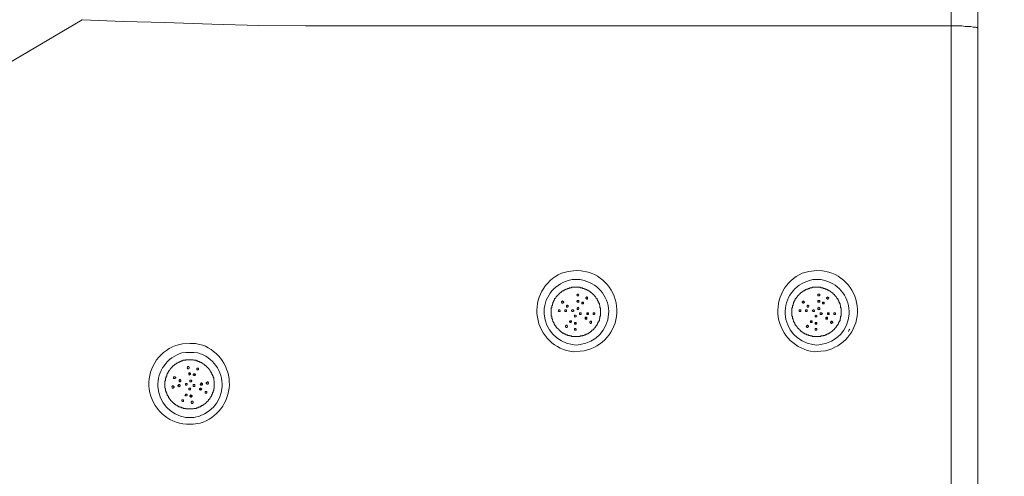
# Model space of a CAD drawing. Units: millimetres. Extents: x 8231 to 12686, y -4716 to -1567.
# Drawn here: x 9174 to 9613, y -3378 to -3174 of the extents above; entities that cross this region are included whole.
import ezdxf

# ---------------------------------------------------------------- set-up
doc = ezdxf.new("R2010")
doc.units = ezdxf.units.MM
doc.header["$MEASUREMENT"] = 0
doc.layers.add('Чертеж и Рисунок_Ном._пера__1', color=7, linetype='Continuous', lineweight=13)

msp = doc.modelspace()

# ---------------------------------------------------------------- linework, layer by layer
at = {"layer": 'Чертеж и Рисунок_Ном._пера__1', "linetype": 'Continuous', "flags": 128}
msp.add_lwpolyline([(9600.66, -3551.16), (9600.66, -3542.58), (9600.66, -3130.46), (9600.66, -3123.65), (9600.66, -3120.12, -0.063357), (9603.87, -3104.51, -0.065622), (9607.42, -3096.54, -0.074634), (9609.68, -3093.88, -0.136361), (9612.26, -3092.63), (9612.52, -3092.63)], format="xyb", dxfattribs=at)
for points in [[(9588.81, -3176.87), (9588.81, -3173.84), (9588.81, -3139.54), (9588.81, -3139.03)], [(9201.9, -3174.09), (9189.55, -3181.41), (9172.14, -3191.75), (9154.49, -3202.09), (9136.83, -3212.18), (9119.18, -3222.01)], [(9322.21, -3176.87), (9301.28, -3176.87), (9280.6, -3176.62), (9259.66, -3176.11), (9238.73, -3175.35), (9220.32, -3174.85), (9201.9, -3174.09)], [(9588.81, -3176.87), (9322.21, -3176.87)], [(9588.81, -3389.49), (9588.81, -3375.36), (9588.81, -3188.22), (9588.81, -3176.87), (9593.6, -3176.87), (9595.11, -3177.12), (9597.64, -3177.12), (9598.64, -3177.37), (9599.65, -3177.37), (9600.16, -3177.62), (9600.41, -3177.62), (9600.66, -3177.88)], [(9417.55, -3301.97), (9417.8, -3301.21)], [(9422.34, -3299.45), (9423.1, -3299.45)], [(9424.36, -3299.95), (9424.61, -3300.2), (9425.12, -3300.45)], [(9524.74, -3301.97), (9525, -3301.21)], [(9529.54, -3299.45), (9530.29, -3299.45)], [(9531.81, -3299.95), (9531.81, -3300.2), (9532.31, -3300.45)], [(9416.79, -3304.24), (9416.79, -3303.48)], [(9427.14, -3304.74), (9426.88, -3305.5)], [(9523.99, -3304.24), (9523.99, -3303.99), (9524.24, -3303.48)], [(9534.33, -3304.74), (9534.08, -3305.5)], [(9419.57, -3309.03), (9418.81, -3308.53)], [(9421.84, -3309.53), (9421.08, -3309.53)], [(9426.38, -3306.76), (9426.13, -3307.26), (9425.87, -3307.52)], [(9526.76, -3309.03), (9526.01, -3308.53)], [(9529.03, -3309.53), (9528.28, -3309.53)], [(9533.57, -3306.76), (9533.32, -3307.26), (9533.32, -3307.52)], [(9543.16, -3313.07), (9543.41, -3312.31), (9543.66, -3312.06)], [(9249.32, -3331.73), (9250.08, -3331.73)], [(9251.59, -3331.98), (9252.35, -3332.49)], [(9244.78, -3337.53), (9244.78, -3336.77)], [(9245.03, -3335.26), (9245.29, -3334.5)], [(9254.87, -3336.02), (9254.87, -3337.03)], [(9254.62, -3338.29), (9254.62, -3339.04), (9254.37, -3339.3)], [(9248.31, -3341.82), (9247.56, -3341.57)], [(9250.84, -3341.82), (9250.58, -3341.82), (9249.83, -3342.07)]]:
    msp.add_lwpolyline(points, dxfattribs=at)
for points in [[(9421.84, -3285.83), (9424.11, -3286.08), (9427.14, -3286.58, -0.783229), (9425.37, -3321.64), (9423.6, -3321.89), (9420.58, -3322.15, -0.762114), (9415.28, -3287.09), (9418.31, -3286.33)], [(9529.03, -3285.83), (9531.55, -3286.08), (9534.33, -3286.58, -0.772753), (9532.82, -3321.64), (9530.8, -3321.89), (9527.77, -3322.15, -0.755618), (9522.47, -3287.09), (9525.5, -3286.33)], [(9421.84, -3289.86), (9420.07, -3289.86), (9418.31, -3290.37, 0.813348), (9420.07, -3318.87), (9421.84, -3319.12), (9423.6, -3318.87, 0.829554), (9425.37, -3290.37), (9423.6, -3289.86)], [(9529.03, -3289.86), (9527.27, -3289.86), (9525.75, -3290.37, 0.812674), (9527.27, -3318.87), (9529.03, -3319.12), (9530.8, -3318.87, 0.822122), (9532.56, -3290.37), (9530.8, -3289.86)], [(9249.83, -3318.36), (9252.35, -3318.36), (9255.38, -3319.12, -0.719765), (9254.37, -3353.92), (9251.34, -3354.43), (9248.31, -3354.43, -0.808491), (9243.52, -3319.37), (9246.55, -3318.61)], [(9249.83, -3322.4), (9248.06, -3322.4), (9246.3, -3322.65, 0.803675), (9248.06, -3351.4), (9251.59, -3351.4, 0.811629), (9253.36, -3322.65), (9251.59, -3322.4)]]:
    msp.add_lwpolyline(points, format="xyb", close=True, dxfattribs=at)
for points in [[(9425.62, -3294.15), (9426.13, -3294.15), (9426.13, -3294.4), (9426.63, -3294.4), (9426.63, -3294.65), (9427.14, -3294.65), (9427.14, -3294.91), (9427.64, -3294.91), (9427.64, -3295.16), (9427.89, -3295.16), (9427.89, -3295.41), (9428.14, -3295.41), (9428.4, -3295.66), (9428.65, -3295.66), (9428.65, -3295.91), (9428.9, -3295.91), (9428.9, -3296.17), (9429.15, -3296.17), (9429.15, -3296.42), (9429.41, -3296.42), (9429.66, -3296.67), (9429.66, -3296.92), (9429.91, -3296.92), (9429.91, -3297.18), (9430.16, -3297.18), (9430.16, -3297.43), (9430.41, -3297.43), (9430.41, -3297.68), (9430.67, -3297.93), (9430.67, -3298.18), (9430.92, -3298.18), (9430.92, -3298.44), (9431.17, -3298.44), (9431.17, -3298.94), (9431.42, -3298.94), (9431.42, -3299.45), (9431.68, -3299.45), (9431.68, -3299.95), (9431.93, -3299.95), (9431.93, -3300.45), (9432.18, -3300.71), (9432.18, -3301.21), (9432.43, -3301.46), (9432.43, -3302.47), (9432.68, -3302.47), (9432.68, -3302.72), (9432.68, -3306), (9432.68, -3306.26), (9432.43, -3306.26), (9432.43, -3307.26), (9432.18, -3307.26), (9432.18, -3308.27), (9431.93, -3308.27), (9431.93, -3308.78), (9431.68, -3308.78), (9431.68, -3309.28), (9431.42, -3309.28), (9431.42, -3309.79), (9431.17, -3309.79), (9431.17, -3310.29), (9430.92, -3310.29), (9430.92, -3310.54), (9430.67, -3310.54), (9430.67, -3310.8), (9430.41, -3311.05), (9430.41, -3311.3), (9430.16, -3311.3), (9430.16, -3311.55), (9429.91, -3311.55), (9429.91, -3311.8), (9429.66, -3311.8), (9429.66, -3312.06), (9429.41, -3312.31), (9429.15, -3312.31), (9429.15, -3312.56), (9428.9, -3312.56), (9428.9, -3312.81), (9428.65, -3312.81), (9428.65, -3313.07), (9428.4, -3313.07), (9428.14, -3313.32), (9427.89, -3313.32), (9427.89, -3313.57), (9427.64, -3313.57), (9427.64, -3313.82), (9427.14, -3313.82), (9427.14, -3314.07), (9426.63, -3314.07), (9426.63, -3314.33), (9426.13, -3314.33), (9426.13, -3314.58), (9425.62, -3314.58), (9425.37, -3314.83), (9424.87, -3314.83), (9424.61, -3315.08), (9423.6, -3315.08), (9423.6, -3315.34), (9423.35, -3315.34), (9420.07, -3315.34), (9419.82, -3315.34), (9419.82, -3315.08), (9418.81, -3315.08), (9418.81, -3314.83), (9418.06, -3314.83), (9418.06, -3314.58), (9417.3, -3314.58), (9417.3, -3314.33), (9416.79, -3314.33), (9416.79, -3314.07), (9416.29, -3314.07), (9416.29, -3313.82), (9415.79, -3313.82), (9415.79, -3313.57), (9415.53, -3313.57), (9415.53, -3313.32), (9415.28, -3313.32), (9415.03, -3313.07), (9414.78, -3313.07), (9414.78, -3312.81), (9414.52, -3312.81), (9414.52, -3312.56), (9414.27, -3312.56), (9414.27, -3312.31), (9414.02, -3312.31), (9413.77, -3312.06), (9413.77, -3311.8), (9413.52, -3311.8), (9413.52, -3311.55), (9413.26, -3311.55), (9413.26, -3311.3), (9413.01, -3311.3), (9413.01, -3311.05), (9412.76, -3310.8), (9412.76, -3310.54), (9412.51, -3310.54), (9412.51, -3310.29), (9412.25, -3310.29), (9412.25, -3309.79), (9412, -3309.79), (9412, -3309.28), (9411.75, -3309.28), (9411.75, -3308.78), (9411.5, -3308.78), (9411.5, -3308.27), (9411.25, -3308.02), (9411.25, -3307.52), (9410.99, -3307.26), (9410.99, -3306.26), (9410.74, -3306.26), (9410.74, -3306), (9410.74, -3302.72), (9410.74, -3302.47), (9410.99, -3302.47), (9410.99, -3301.46), (9411.25, -3301.46), (9411.25, -3300.71), (9411.5, -3300.71), (9411.5, -3299.95), (9411.75, -3299.95), (9411.75, -3299.45), (9412, -3299.45), (9412, -3298.94), (9412.25, -3298.94), (9412.25, -3298.44), (9412.51, -3298.44), (9412.51, -3298.18), (9412.76, -3298.18), (9412.76, -3297.93), (9413.01, -3297.68), (9413.01, -3297.43), (9413.26, -3297.43), (9413.26, -3297.18), (9413.52, -3297.18), (9413.52, -3296.92), (9413.77, -3296.92), (9413.77, -3296.67), (9414.02, -3296.42), (9414.27, -3296.42), (9414.27, -3296.17), (9414.52, -3296.17), (9414.52, -3295.91), (9414.78, -3295.91), (9414.78, -3295.66), (9415.03, -3295.66), (9415.28, -3295.41), (9415.53, -3295.41), (9415.53, -3295.16), (9415.79, -3295.16), (9415.79, -3294.91), (9416.29, -3294.91), (9416.29, -3294.65), (9416.79, -3294.65), (9416.79, -3294.4), (9417.3, -3294.4), (9417.3, -3294.15), (9417.8, -3294.15), (9418.06, -3293.9), (9418.56, -3293.9), (9418.81, -3293.64), (9419.82, -3293.64), (9419.82, -3293.39), (9420.07, -3293.39), (9423.35, -3293.39), (9423.6, -3293.39), (9423.6, -3293.64), (9424.61, -3293.64), (9424.61, -3293.9), (9425.37, -3293.9)], [(9422.6, -3296.42), (9422.85, -3296.42), (9423.1, -3296.67), (9423.1, -3296.92), (9422.85, -3297.18), (9422.34, -3297.18), (9422.34, -3296.92), (9422.09, -3296.92), (9422.09, -3296.67), (9422.34, -3296.67), (9422.34, -3296.42)], [(9532.82, -3294.15), (9533.32, -3294.15), (9533.32, -3294.4), (9533.82, -3294.4), (9533.82, -3294.65), (9534.33, -3294.65), (9534.33, -3294.91), (9534.83, -3294.91), (9534.83, -3295.16), (9535.09, -3295.16), (9535.09, -3295.41), (9535.34, -3295.41), (9535.59, -3295.66), (9535.84, -3295.66), (9535.84, -3295.91), (9536.09, -3295.91), (9536.09, -3296.17), (9536.35, -3296.17), (9536.35, -3296.42), (9536.6, -3296.42), (9536.85, -3296.67), (9536.85, -3296.92), (9537.1, -3296.92), (9537.1, -3297.18), (9537.36, -3297.18), (9537.36, -3297.43), (9537.61, -3297.43), (9537.61, -3297.68), (9537.86, -3297.93), (9537.86, -3298.18), (9538.11, -3298.18), (9538.11, -3298.44), (9538.36, -3298.44), (9538.36, -3298.94), (9538.62, -3298.94), (9538.62, -3299.45), (9538.87, -3299.45), (9538.87, -3299.95), (9539.12, -3299.95), (9539.12, -3300.45), (9539.37, -3300.71), (9539.37, -3301.21), (9539.63, -3301.46), (9539.63, -3302.47), (9539.88, -3302.47), (9539.88, -3302.72), (9539.88, -3306), (9539.88, -3306.26), (9539.63, -3306.26), (9539.63, -3307.26), (9539.37, -3307.26), (9539.37, -3308.27), (9539.12, -3308.27), (9539.12, -3308.78), (9538.87, -3308.78), (9538.87, -3309.28), (9538.62, -3309.28), (9538.62, -3309.79), (9538.36, -3309.79), (9538.36, -3310.29), (9538.11, -3310.29), (9538.11, -3310.54), (9537.86, -3310.54), (9537.86, -3310.8), (9537.61, -3311.05), (9537.61, -3311.3), (9537.36, -3311.3), (9537.36, -3311.55), (9537.1, -3311.55), (9537.1, -3311.8), (9536.85, -3311.8), (9536.85, -3312.06), (9536.6, -3312.31), (9536.35, -3312.31), (9536.35, -3312.56), (9536.09, -3312.56), (9536.09, -3312.81), (9535.84, -3312.81), (9535.84, -3313.07), (9535.59, -3313.07), (9535.34, -3313.32), (9535.09, -3313.32), (9535.09, -3313.57), (9534.83, -3313.57), (9534.83, -3313.82), (9534.33, -3313.82), (9534.33, -3314.07), (9533.82, -3314.07), (9533.82, -3314.33), (9533.32, -3314.33), (9533.32, -3314.58), (9532.82, -3314.58), (9532.56, -3314.83), (9532.06, -3314.83), (9531.81, -3315.08), (9530.8, -3315.08), (9530.8, -3315.34), (9530.55, -3315.34), (9527.27, -3315.34), (9527.01, -3315.34), (9527.01, -3315.08), (9526.01, -3315.08), (9526.01, -3314.83), (9525.25, -3314.83), (9525.25, -3314.58), (9524.49, -3314.58), (9524.49, -3314.33), (9523.99, -3314.33), (9523.99, -3314.07), (9523.48, -3314.07), (9523.48, -3313.82), (9522.98, -3313.82), (9522.98, -3313.57), (9522.73, -3313.57), (9522.73, -3313.32), (9522.47, -3313.32), (9522.22, -3313.07), (9521.97, -3313.07), (9521.97, -3312.81), (9521.72, -3312.81), (9521.72, -3312.56), (9521.47, -3312.56), (9521.47, -3312.31), (9521.21, -3312.31), (9520.96, -3312.06), (9520.96, -3311.8), (9520.71, -3311.8), (9520.71, -3311.55), (9520.46, -3311.55), (9520.46, -3311.3), (9520.2, -3311.3), (9520.2, -3311.05), (9519.95, -3310.8), (9519.95, -3310.54), (9519.7, -3310.54), (9519.7, -3310.29), (9519.45, -3310.29), (9519.45, -3309.79), (9519.2, -3309.79), (9519.2, -3309.28), (9518.94, -3309.28), (9518.94, -3308.78), (9518.69, -3308.78), (9518.69, -3308.27), (9518.44, -3308.02), (9518.44, -3307.52), (9518.19, -3307.26), (9518.19, -3306.26), (9517.93, -3306.26), (9517.93, -3306), (9517.93, -3302.72), (9517.93, -3302.47), (9518.19, -3302.47), (9518.19, -3301.46), (9518.44, -3301.46), (9518.44, -3300.71), (9518.69, -3300.71), (9518.69, -3299.95), (9518.94, -3299.95), (9518.94, -3299.45), (9519.2, -3299.45), (9519.2, -3298.94), (9519.45, -3298.94), (9519.45, -3298.44), (9519.7, -3298.44), (9519.7, -3298.18), (9519.95, -3298.18), (9519.95, -3297.93), (9520.2, -3297.68), (9520.2, -3297.43), (9520.46, -3297.43), (9520.46, -3297.18), (9520.71, -3297.18), (9520.71, -3296.92), (9520.96, -3296.92), (9520.96, -3296.67), (9521.21, -3296.42), (9521.47, -3296.42), (9521.47, -3296.17), (9521.72, -3296.17), (9521.72, -3295.91), (9521.97, -3295.91), (9521.97, -3295.66), (9522.22, -3295.66), (9522.47, -3295.41), (9522.73, -3295.41), (9522.73, -3295.16), (9522.98, -3295.16), (9522.98, -3294.91), (9523.48, -3294.91), (9523.48, -3294.65), (9523.99, -3294.65), (9523.99, -3294.4), (9524.49, -3294.4), (9524.49, -3294.15), (9525, -3294.15), (9525.25, -3293.9), (9525.75, -3293.9), (9526.01, -3293.64), (9527.01, -3293.64), (9527.01, -3293.39), (9527.27, -3293.39), (9530.55, -3293.39), (9530.8, -3293.39), (9530.8, -3293.64), (9531.81, -3293.64), (9531.81, -3293.9), (9532.56, -3293.9)], [(9529.79, -3296.42), (9530.29, -3296.42), (9530.29, -3296.92), (9530.04, -3297.18), (9529.54, -3297.18), (9529.54, -3296.42)], [(9415.53, -3299.7), (9415.79, -3299.45), (9416.29, -3299.95), (9416.29, -3300.2), (9416.04, -3300.2), (9416.04, -3300.45), (9415.53, -3300.45), (9415.53, -3300.2), (9415.28, -3300.2), (9415.28, -3299.7)], [(9417.8, -3301.46), (9418.31, -3301.46), (9418.31, -3301.97), (9418.06, -3302.22), (9417.55, -3302.22), (9417.55, -3301.46)], [(9422.34, -3299.19), (9423.1, -3299.19), (9423.1, -3299.95), (9422.34, -3299.95), (9422.34, -3299.7), (9422.09, -3299.7), (9422.09, -3299.45), (9422.34, -3299.45)], [(9424.61, -3299.95), (9425.12, -3299.95), (9425.12, -3300.71), (9424.36, -3300.71), (9424.36, -3299.95)], [(9426.38, -3297.93), (9426.38, -3297.68), (9426.63, -3297.68), (9426.88, -3297.93), (9426.88, -3298.69), (9426.38, -3298.69), (9426.38, -3298.44), (9426.13, -3298.44), (9426.13, -3297.93)], [(9522.73, -3299.7), (9522.98, -3299.45), (9523.48, -3299.95), (9523.48, -3300.2), (9523.23, -3300.2), (9523.23, -3300.45), (9522.73, -3300.45), (9522.73, -3300.2), (9522.47, -3300.2), (9522.47, -3299.95)], [(9525, -3301.46), (9525.5, -3301.46), (9525.5, -3301.97), (9525.25, -3302.22), (9524.74, -3302.22), (9524.74, -3301.46)], [(9529.79, -3299.19), (9530.29, -3299.19), (9530.29, -3299.95), (9529.54, -3299.95), (9529.54, -3299.19)], [(9531.81, -3299.95), (9532.31, -3299.95), (9532.31, -3300.71), (9531.55, -3300.71), (9531.55, -3299.95)], [(9533.57, -3297.93), (9533.82, -3297.68), (9534.08, -3297.93), (9534.33, -3297.93), (9534.33, -3298.18), (9534.08, -3298.44), (9534.08, -3298.69), (9533.57, -3298.69), (9533.57, -3298.44), (9533.32, -3298.44), (9533.32, -3297.93)], [(9414.02, -3303.48), (9414.52, -3303.48), (9414.78, -3303.73), (9414.78, -3303.99), (9414.52, -3304.24), (9414.02, -3304.24), (9414.02, -3303.99), (9413.77, -3303.99), (9414.02, -3303.73)], [(9417.05, -3303.48), (9417.55, -3303.48), (9417.55, -3304.24), (9416.79, -3304.24), (9416.79, -3303.48)], [(9420.07, -3303.48), (9420.58, -3303.48), (9420.83, -3303.73), (9420.83, -3303.99), (9420.58, -3304.24), (9420.07, -3304.24), (9419.82, -3303.99), (9419.82, -3303.73)], [(9421.33, -3305.75), (9421.59, -3305.75), (9421.84, -3306), (9421.84, -3306.51), (9421.59, -3306.51), (9421.33, -3306.76), (9421.33, -3306.51), (9421.08, -3306.51), (9421.08, -3306)], [(9422.6, -3302.47), (9422.6, -3302.22), (9422.85, -3302.47), (9423.1, -3302.47), (9423.1, -3302.98), (9422.85, -3303.23), (9422.34, -3303.23), (9422.34, -3302.47)], [(9423.6, -3304.74), (9424.11, -3304.74), (9424.11, -3305.5), (9423.35, -3305.5), (9423.35, -3304.74)], [(9427.39, -3304.99), (9427.39, -3305.5), (9426.63, -3305.5), (9426.63, -3304.74), (9427.39, -3304.74)], [(9429.91, -3304.74), (9430.16, -3304.74), (9430.16, -3305.25), (9429.91, -3305.5), (9429.41, -3305.5), (9429.41, -3304.74)], [(9521.21, -3304.24), (9521.21, -3303.48), (9521.97, -3303.48), (9521.97, -3304.24)], [(9524.24, -3303.48), (9524.74, -3303.48), (9524.74, -3304.24), (9523.99, -3304.24), (9523.99, -3303.48)], [(9527.27, -3303.48), (9527.77, -3303.48), (9528.02, -3303.73), (9528.02, -3303.99), (9527.77, -3304.24), (9527.27, -3304.24), (9527.27, -3303.99), (9527.01, -3303.73), (9527.27, -3303.73)], [(9528.53, -3305.75), (9528.78, -3305.75), (9529.03, -3306), (9529.03, -3306.51), (9528.78, -3306.51), (9528.78, -3306.76), (9528.53, -3306.51), (9528.28, -3306.51), (9528.28, -3306)], [(9529.79, -3302.47), (9530.04, -3302.22), (9530.04, -3302.47), (9530.29, -3302.47), (9530.29, -3303.23), (9529.54, -3303.23), (9529.54, -3302.47)], [(9530.8, -3304.74), (9531.3, -3304.74), (9531.3, -3304.99), (9531.55, -3304.99), (9531.55, -3305.25), (9531.3, -3305.25), (9531.3, -3305.5), (9530.55, -3305.5), (9530.55, -3304.74)], [(9534.58, -3304.99), (9534.58, -3305.5), (9533.82, -3305.5), (9533.82, -3304.74), (9534.58, -3304.74)], [(9537.1, -3304.74), (9537.36, -3304.74), (9537.36, -3305.5), (9536.6, -3305.5), (9536.6, -3304.74)], [(9417.05, -3311.05), (9417.05, -3310.54), (9417.3, -3310.54), (9417.3, -3310.29), (9417.8, -3310.29), (9417.8, -3310.54), (9418.06, -3310.8), (9418.06, -3311.05), (9417.8, -3311.05), (9417.8, -3311.3), (9417.3, -3311.3), (9417.3, -3311.05)], [(9419.06, -3308.27), (9419.57, -3308.27), (9419.82, -3308.53), (9419.82, -3308.78), (9419.57, -3309.03), (9419.06, -3309.03), (9418.81, -3308.78), (9418.81, -3308.53), (9419.06, -3308.53)], [(9421.33, -3309.03), (9421.84, -3309.03), (9421.84, -3309.79), (9421.08, -3309.79), (9421.08, -3309.03)], [(9426.38, -3307.52), (9426.38, -3307.77), (9426.13, -3307.52), (9425.87, -3307.52), (9425.87, -3306.76), (9426.63, -3306.76), (9426.63, -3307.52)], [(9428.14, -3309.28), (9427.89, -3309.28), (9427.89, -3308.78), (9428.14, -3308.78), (9428.14, -3308.53), (9428.65, -3308.53), (9428.65, -3309.28), (9428.4, -3309.53), (9428.14, -3309.53)], [(9524.49, -3311.05), (9524.24, -3310.8), (9524.74, -3310.29), (9525, -3310.29), (9525, -3310.54), (9525.25, -3310.54), (9525.25, -3311.05), (9525, -3311.05), (9525, -3311.3), (9524.74, -3311.3)], [(9526.51, -3308.27), (9527.01, -3308.27), (9527.01, -3309.03), (9526.26, -3309.03), (9526.26, -3308.27)], [(9528.53, -3309.03), (9529.03, -3309.03), (9529.03, -3309.79), (9528.28, -3309.79), (9528.28, -3309.03)], [(9533.57, -3307.52), (9533.57, -3307.77), (9533.32, -3307.52), (9533.07, -3307.52), (9533.07, -3307.01), (9533.32, -3306.76), (9533.82, -3306.76), (9533.82, -3307.52)], [(9535.34, -3309.28), (9535.09, -3309.28), (9535.09, -3308.78), (9535.34, -3308.78), (9535.34, -3308.53), (9535.84, -3308.53), (9535.84, -3308.78), (9536.09, -3308.78), (9536.09, -3309.28), (9535.84, -3309.28), (9535.59, -3309.53), (9535.34, -3309.53)], [(9421.08, -3312.31), (9421.08, -3311.8), (9421.59, -3311.8), (9421.84, -3312.06), (9421.84, -3312.56), (9421.08, -3312.56)], [(9528.28, -3312.31), (9528.28, -3311.8), (9529.03, -3311.8), (9529.03, -3312.56), (9528.28, -3312.56)], [(9251.59, -3325.93), (9252.6, -3325.93), (9252.6, -3326.18), (9253.36, -3326.18), (9253.36, -3326.43), (9254.11, -3326.43), (9254.11, -3326.69), (9254.62, -3326.69), (9254.62, -3326.94), (9255.12, -3326.94), (9255.12, -3327.19), (9255.38, -3327.19), (9255.63, -3327.44), (9255.88, -3327.44), (9255.88, -3327.69), (9256.13, -3327.69), (9256.38, -3327.95), (9256.64, -3328.2), (9256.89, -3328.2), (9256.89, -3328.45), (9257.14, -3328.45), (9257.14, -3328.7), (9257.39, -3328.7), (9257.39, -3328.96), (9257.65, -3328.96), (9257.65, -3329.21), (9257.9, -3329.21), (9257.9, -3329.46), (9258.15, -3329.46), (9258.15, -3329.71), (9258.4, -3329.71), (9258.4, -3329.96), (9258.65, -3330.22), (9258.65, -3330.47), (9258.91, -3330.47), (9258.91, -3330.72), (9259.16, -3330.97), (9259.16, -3331.23), (9259.41, -3331.48), (9259.41, -3331.73), (9259.66, -3331.73), (9259.66, -3332.23), (9259.92, -3332.23), (9259.92, -3332.74), (9260.17, -3332.99), (9260.17, -3333.5), (9260.42, -3333.75), (9260.42, -3334.76), (9260.67, -3335.01), (9260.67, -3335.51), (9260.67, -3338.04), (9260.67, -3338.54), (9260.42, -3338.54), (9260.42, -3339.55), (9260.17, -3339.55), (9260.17, -3340.3), (9259.92, -3340.3), (9259.92, -3341.06), (9259.66, -3341.06), (9259.66, -3341.57), (9259.41, -3341.57), (9259.41, -3342.07), (9259.16, -3342.07), (9259.16, -3342.32), (9258.91, -3342.57), (9258.91, -3342.83), (9258.65, -3342.83), (9258.65, -3343.08), (9258.15, -3343.58), (9258.15, -3343.84), (9257.9, -3343.84), (9257.9, -3344.09), (9257.65, -3344.09), (9257.65, -3344.34), (9257.39, -3344.34), (9257.39, -3344.59), (9257.14, -3344.59), (9257.14, -3344.84), (9256.89, -3344.84), (9256.89, -3345.1), (9256.64, -3345.1), (9256.64, -3345.35), (9256.38, -3345.35), (9256.13, -3345.6), (9255.88, -3345.6), (9255.88, -3345.85), (9255.63, -3345.85), (9255.38, -3346.11), (9255.12, -3346.11), (9254.87, -3346.36), (9254.62, -3346.36), (9254.62, -3346.61), (9254.11, -3346.61), (9254.11, -3346.86), (9253.61, -3346.86), (9253.36, -3347.11), (9252.85, -3347.11), (9252.6, -3347.37), (9251.59, -3347.37), (9251.34, -3347.62), (9250.84, -3347.62), (9248.57, -3347.62), (9248.06, -3347.62), (9248.06, -3347.37), (9246.8, -3347.37), (9246.8, -3347.11), (9246.04, -3347.11), (9246.04, -3346.86), (9245.29, -3346.86), (9245.29, -3346.61), (9244.78, -3346.61), (9244.78, -3346.36), (9244.28, -3346.36), (9244.28, -3346.11), (9244.03, -3346.11), (9243.77, -3345.85), (9243.52, -3345.85), (9243.52, -3345.6), (9243.27, -3345.6), (9243.02, -3345.35), (9242.76, -3345.1), (9242.51, -3345.1), (9242.51, -3344.84), (9242.26, -3344.84), (9242.26, -3344.59), (9242.01, -3344.59), (9242.01, -3344.34), (9241.76, -3344.34), (9241.76, -3344.09), (9241.5, -3344.09), (9241.5, -3343.84), (9241.25, -3343.84), (9241.25, -3343.58), (9241, -3343.58), (9241, -3343.33), (9240.75, -3343.08), (9240.75, -3342.83), (9240.49, -3342.83), (9240.49, -3342.57), (9240.24, -3342.32), (9240.24, -3342.07), (9239.99, -3341.82), (9239.99, -3341.57), (9239.74, -3341.57), (9239.74, -3341.06), (9239.49, -3341.06), (9239.49, -3340.56), (9239.23, -3340.3), (9239.23, -3339.8), (9238.98, -3339.55), (9238.98, -3338.54), (9238.73, -3338.29), (9238.73, -3337.78), (9238.73, -3335.51), (9238.73, -3335.01), (9238.98, -3335.01), (9238.98, -3333.75), (9239.23, -3333.75), (9239.23, -3332.99), (9239.49, -3332.99), (9239.49, -3332.23), (9239.74, -3332.23), (9239.74, -3331.73), (9239.99, -3331.73), (9239.99, -3331.23), (9240.24, -3331.23), (9240.24, -3330.97), (9240.49, -3330.72), (9240.49, -3330.47), (9240.75, -3330.47), (9240.75, -3330.22), (9241, -3329.96), (9241.25, -3329.71), (9241.25, -3329.46), (9241.5, -3329.46), (9241.5, -3329.21), (9241.76, -3329.21), (9241.76, -3328.96), (9242.01, -3328.96), (9242.01, -3328.7), (9242.26, -3328.7), (9242.26, -3328.45), (9242.51, -3328.45), (9242.51, -3328.2), (9242.76, -3328.2), (9242.76, -3327.95), (9243.02, -3327.95), (9243.27, -3327.69), (9243.52, -3327.69), (9243.52, -3327.44), (9243.77, -3327.44), (9244.03, -3327.19), (9244.28, -3327.19), (9244.53, -3326.94), (9244.78, -3326.94), (9244.78, -3326.69), (9245.29, -3326.69), (9245.29, -3326.43), (9245.79, -3326.43), (9246.04, -3326.18), (9246.55, -3326.18), (9246.8, -3325.93), (9247.81, -3325.93), (9248.06, -3325.68), (9248.57, -3325.68), (9251.09, -3325.68), (9251.34, -3325.68)], [(9248.82, -3328.7), (9249.32, -3328.7), (9249.57, -3328.96), (9249.57, -3329.46), (9249.32, -3329.71), (9248.82, -3329.71), (9248.82, -3329.46), (9248.57, -3329.21), (9248.82, -3328.96)], [(9249.32, -3331.48), (9249.83, -3331.48), (9250.08, -3331.73), (9250.08, -3332.23), (9249.83, -3332.23), (9249.57, -3332.49), (9249.32, -3332.23)], [(9251.59, -3331.98), (9252.1, -3331.98), (9252.35, -3332.23), (9252.35, -3332.49), (9252.1, -3332.49), (9252.1, -3332.74), (9251.59, -3332.74), (9251.34, -3332.49), (9251.34, -3332.23)], [(9252.85, -3330.22), (9252.85, -3329.46), (9253.61, -3329.46), (9253.61, -3330.22)], [(9242.76, -3333.24), (9243.27, -3333.24), (9243.27, -3333.5), (9243.52, -3333.5), (9243.52, -3333.75), (9243.27, -3333.75), (9243.27, -3334), (9242.51, -3334), (9242.51, -3333.24)], [(9244.78, -3336.77), (9245.29, -3336.77), (9245.29, -3337.03), (9245.54, -3337.03), (9245.54, -3337.28), (9245.03, -3337.78), (9244.53, -3337.28), (9244.53, -3337.03), (9244.78, -3337.03)], [(9245.03, -3334.76), (9245.29, -3334.5), (9245.54, -3334.5), (9245.79, -3334.76), (9245.79, -3335.26), (9245.54, -3335.51), (9245.29, -3335.51), (9245.03, -3335.26)], [(9247.81, -3336.27), (9248.57, -3336.27), (9248.57, -3336.77), (9248.31, -3337.03), (9247.81, -3337.03)], [(9250.08, -3334.76), (9250.58, -3334.76), (9250.58, -3335.01), (9250.84, -3335.01), (9250.58, -3335.26), (9250.58, -3335.51), (9249.83, -3335.51), (9249.83, -3334.76)], [(9251.34, -3337.53), (9251.34, -3336.77), (9252.1, -3336.77), (9252.1, -3337.53)], [(9255.38, -3336.27), (9255.38, -3336.77), (9255.12, -3337.03), (9254.62, -3337.03), (9254.62, -3336.77), (9254.37, -3336.52), (9254.62, -3336.27), (9254.87, -3336.27), (9254.87, -3336.02), (9255.12, -3336.02), (9255.12, -3336.27)], [(9257.65, -3335.51), (9257.9, -3335.51), (9257.9, -3335.77), (9258.15, -3335.77), (9258.15, -3336.27), (9257.9, -3336.27), (9257.9, -3336.52), (9257.39, -3336.52), (9257.39, -3336.27), (9257.14, -3336.27), (9257.14, -3335.77), (9257.39, -3335.77)], [(9242.01, -3337.53), (9242.01, -3337.28), (9242.51, -3337.28), (9242.51, -3337.53), (9242.76, -3337.53), (9242.76, -3338.04), (9242.51, -3338.04), (9242.51, -3338.29), (9242.01, -3338.29), (9242.01, -3338.04), (9241.76, -3337.78)], [(9247.81, -3341.06), (9248.31, -3341.06), (9248.57, -3341.31), (9248.57, -3341.57), (9248.31, -3341.82), (9247.81, -3341.82), (9247.56, -3341.57), (9247.81, -3341.31)], [(9249.57, -3338.29), (9250.08, -3338.29), (9250.08, -3339.04), (9249.32, -3339.04), (9249.32, -3338.29)], [(9254.87, -3339.04), (9254.62, -3339.3), (9254.37, -3339.3), (9254.37, -3339.04), (9254.11, -3339.04), (9254.11, -3338.54), (9254.37, -3338.54), (9254.37, -3338.29), (9254.87, -3338.29), (9254.87, -3338.54), (9255.12, -3338.79)], [(9256.89, -3340.56), (9256.64, -3340.56), (9256.64, -3339.8), (9257.39, -3339.8), (9257.39, -3340.56)], [(9246.3, -3344.09), (9246.3, -3343.58), (9247.05, -3343.58), (9247.05, -3344.34), (9246.55, -3344.34)], [(9250.08, -3341.31), (9250.33, -3341.31), (9250.58, -3341.57), (9250.84, -3341.57), (9250.84, -3342.07), (9250.58, -3342.07), (9250.58, -3342.32), (9250.08, -3342.32), (9250.08, -3342.07), (9249.83, -3342.07), (9249.83, -3341.57), (9250.08, -3341.57)], [(9250.33, -3344.84), (9250.33, -3344.34), (9250.58, -3344.34), (9250.58, -3344.09), (9251.09, -3344.09), (9251.09, -3344.34), (9251.34, -3344.34), (9251.34, -3344.84), (9251.09, -3344.84), (9251.09, -3345.1), (9250.58, -3345.1), (9250.58, -3344.84)]]:
    msp.add_lwpolyline(points, close=True, dxfattribs=at)

doc.saveas('drawing.dxf')
